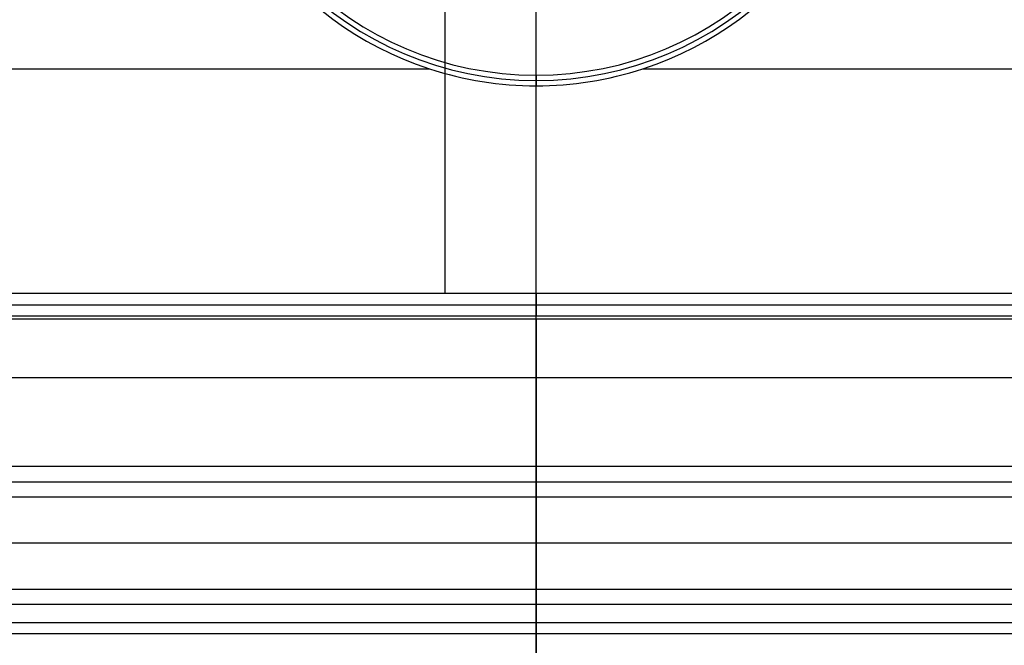
# Model space of a CAD drawing. Units: millimetres. Extents: x -36 to 36, y -1024 to -834.
# Drawn here: x -2 to 2, y -1022 to -1020 of the extents above; entities that cross this region are included whole.
import ezdxf

# ---------------------------------------------------------------- set-up
doc = ezdxf.new("R2010")
doc.units = ezdxf.units.MM
doc.header["$MEASUREMENT"] = 0
doc.layers.add('2', color=7, linetype='Continuous')
doc.layers.add('6', color=7, linetype='Continuous')

# ---------------------------------------------------------------- blocks, each defined once
blk = doc.blocks.new('LX26-DRIVERBOXBODY-V7 03')
at = {"layer": '6', "color": 103, "true_color": 0x70b38c}
for p, q in [((-94.8674, 0, 1.8), (-89, 0, 1.8)), ((-94.5, 0), (94.5, 0))]:
    blk.add_line(p, q, dxfattribs=at)
blk = doc.blocks.new('LX26-DRIVERBOXPRESSKEY-V1 06')
at = {"layer": '6', "color": 9, "true_color": 0xc4c4c4}
for p, q in [((0, 3.9, 2), (0, 14.4, 2)), ((0, 2.61, 3), (0, 6.59, 3)), ((0, 3.9, 2), (0, 3.8651)), ((4.7448, 3.0951, 0.116), (-4.7448, 3.0951, 0.116)), ((0, 3.0951, 0.116), (0, 0.0087, 1)), ((0, 2.61, 3), (0, 2.5088, 8.8)), ((-3.2906, 2.5594, 5.9), (3.2906, 2.5594, 5.9)), ((0, 2.2035, 9.1), (0, 2.5088, 8.8)), ((3.3413, 2.3562, 8.95), (-3.3413, 2.3562, 8.95)), ((0, 2.1553, 9.1), (0, 2.2035, 9.1))]:
    blk.add_line(p, q, dxfattribs=at)
for centre, radius, start, end in [((0, 5), 1.1349, 180, 251.9148), ((0, 5, 1), 1.1175, 180, 0), ((0, 5, 2), 1.1, 180, 0), ((0, 5), 1.1349, 288.0852, 0), ((0, 5), 1.1349, 251.9148, 288.0852)]:
    blk.add_arc(centre, radius, start, end, dxfattribs=at)
at = {"layer": '6', "color": 9, "true_color": 0xc4c4c4, "extrusion": (1, 0, 0)}
for centre, start, end in [((3.9212, 3), 254.0174, 268.9311), ((2.1553, 6.1, 0), 90, 111.7319)]:
    blk.add_arc(centre, 3, start, end, dxfattribs=at)
at = {"layer": '6', "color": 9, "true_color": 0xc4c4c4}
for points in [[(-4.7456, 3.9212, 0), (-2.549, 3.9212, 0), (-0.3523, 3.9212)], [(0.3523, 3.9212), (2.549, 3.9212, 0), (4.7456, 3.9212, 0)], [(-3.24, 2.61, 3), (0, 2.61, 3), (3.24, 2.61, 3)], [(3.3413, 2.5088, 8.8), (0, 2.5088, 8.8), (-3.3413, 2.5088, 8.8)], [(3.3413, 2.2035, 9.1), (0, 2.2035, 9.1), (-3.3413, 2.2035, 9.1)], [(-4.6749, 2.1553, 9.1), (0, 2.1553, 9.1), (4.675, 2.1553, 9.1)]]:
    blk.add_open_spline(points, degree=2, dxfattribs=at)
blk = doc.blocks.new('LX26-DRIVERBOXCOVER-V7 03')
at = {"layer": '6', "color": 7, "true_color": 0xf5f5f5}
for p, q in [((-92.0974, -5.0408, 6.7), (-92.0974, 5.0408, 6.7)), ((-92.9427, 4.7928, 4.55), (-92.9427, -4.7928, 4.55)), ((-91.8572, -1.9572, 4.55), (-91.8572, 1.9572, 4.55)), ((-94.0791, 0, 1.2), (-68, 0, 1.2)), ((-92.9802, 0, 2.4), (-92.9052, 0, 6.7)), ((-92.9052, 0, 6.7), (-91.8947, 0, 6.7)), ((-91.8196, 0, 2.4), (-91.8947, 0, 6.7)), ((-91.8196, -0.3, 2.4), (-83.7, -0.3, 2.4))]:
    blk.add_line(p, q, dxfattribs=at)
for points in [[(-92.9052, -4.7553, 6.7), (-92.9052, 0, 6.7), (-92.9052, 4.7553, 6.7)], [(-91.8947, 1.9948, 6.7), (-91.8947, 0, 6.7), (-91.8947, -1.9948, 6.7)], [(-91.8196, 1.9197, 2.4), (-91.8196, 0, 2.4), (-91.8196, -1.9197, 2.4)]]:
    blk.add_open_spline(points, degree=2, dxfattribs=at)
blk = doc.blocks.new('LX26-DRIVERBOXCOVER-V7_ASM 03')
at = {"layer": '6'}
blk.add_blockref('LX26-DRIVERBOXCOVER-V7 03', (0, 0), dxfattribs=at)

msp = doc.modelspace()

# ---------------------------------------------------------------- block references
at = {"layer": '2', "rotation": 90}
msp.add_blockref('LX26-DRIVERBOXBODY-V7 03', (0, -929, -122), dxfattribs=at)
at = {"layer": '2', "extrusion": (0, 0, -1), "rotation": 90}
msp.add_blockref('LX26-DRIVERBOXCOVER-V7_ASM 03', (0, -929, 103.9), dxfattribs=at)
at = {"layer": '2'}
msp.add_blockref('LX26-DRIVERBOXPRESSKEY-V1 06', (0, -1024, -120.2), dxfattribs=at)

doc.saveas('drawing.dxf')
